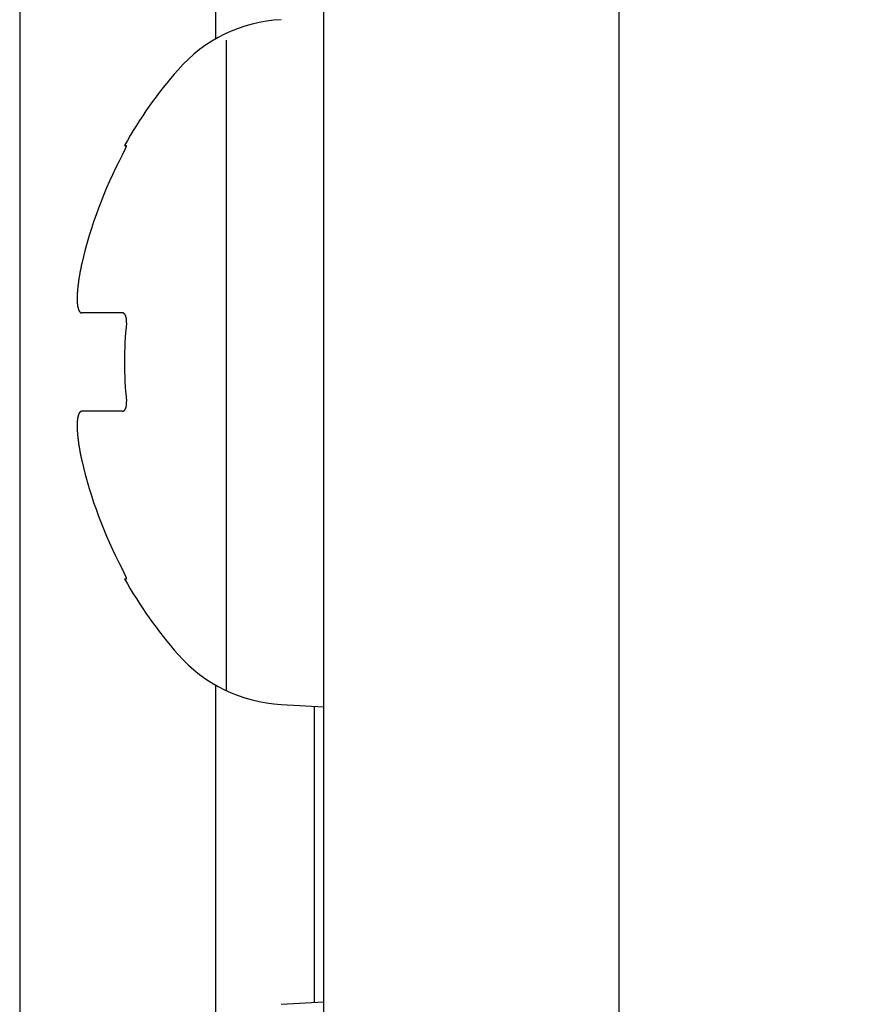
# Model space of a CAD drawing. Extents: x 18 to 404, y 6 to 283.
# Drawn here: x 32 to 33, y 90 to 91 of the extents above; entities that cross this region are included whole.
import ezdxf
from ezdxf.enums import TextEntityAlignment as Align

# ---------------------------------------------------------------- set-up
doc = ezdxf.new("R2010")
doc.units = 0
doc.layers.get('0').update_dxf_attribs({"linetype": 'CONTINUOUS'})
doc.layers.add('NOLAYERNAME_002', color=179, linetype='CONTINUOUS')
doc.layers.add('NOLAYERNAME_003', color=179, linetype='CONTINUOUS')
doc.styles.get("Standard").update_dxf_attribs({"font": 'txt', "bigfont": 'bigfont'})
doc.dimstyles.new('SLDDIMSTYLE2', dxfattribs={"dimtxt": 3.638021, "dimasz": 4, "dimexe": 0, "dimexo": 0.0625, "dimgap": 0.909505, "dimtad": 3, "dimlfac": 8, "dimrnd": 1e-09, "dimzin": 12, "dimblk1": 'OPEN30', "dimblk2": 'OPEN30', "dimsah": 1, "dimcen": 0.09, "dimazin": 3, "dimtfac": 1, "dimtofl": 0, "dimtmove": 0, "dimatfit": 3})

# ---------------------------------------------------------------- blocks, each defined once
blk = doc.blocks.new('_OPEN30')
at = {"color": 0, "linetype": 'BYBLOCK'}
for p, q in [((-1, 0.267949), (0, 0)), ((0, 0), (-1, -0.267949)), ((0, 0), (-1, 0))]:
    blk.add_line(p, q, dxfattribs=at)
blk = doc.blocks.new('_D_3')
at = {"layer": 'NOLAYERNAME_002', "color": 179}
for p, q in [((31.585, 106.5581), (31.585, 74.4624)), ((47.835, 96.8967), (47.835, 74.4624)), ((31.585, 75.4624), (47.835, 75.4624)), ((47.835, 75.4624), (86.1882, 75.4624))]:
    blk.add_line(p, q, dxfattribs=at)
at = {"layer": 'NOLAYERNAME_002', "color": 179, "xscale": 4, "yscale": 4, "rotation": 180}
blk.add_blockref('_OPEN30', (31.585, 75.4624), dxfattribs=at)
at = {"layer": 'NOLAYERNAME_002', "color": 179, "xscale": 4, "yscale": 4}
blk.add_blockref('_OPEN30', (47.835, 75.4624), dxfattribs=at)
at = {"layer": 'NOLAYERNAME_002', "color": 179, "width": 0.7}
for s, p in [('（ガス入口）', (60.7882, 75.4624)), ('130', (54.4382, 75.4624))]:
    blk.add_text(s, height=3.175, dxfattribs=at).set_placement(p, align=Align.BOTTOM_LEFT)
blk = doc.blocks.new('_D_5')
at = {"layer": 'NOLAYERNAME_002', "color": 179}
for p, q in [((31.585, 106.5581), (31.585, 66.9146)), ((106.2075, 106.5581), (106.2075, 66.9146)), ((31.585, 67.9146), (106.2075, 67.9146))]:
    blk.add_line(p, q, dxfattribs=at)
at = {"layer": 'NOLAYERNAME_002', "color": 179, "xscale": 4, "yscale": 4, "rotation": 180}
blk.add_blockref('_OPEN30', (31.585, 67.9146), dxfattribs=at)
at = {"layer": 'NOLAYERNAME_002', "color": 179, "xscale": 4, "yscale": 4}
blk.add_blockref('_OPEN30', (106.2075, 67.9146), dxfattribs=at)
at = {"layer": 'NOLAYERNAME_002', "color": 179, "width": 0.7}
blk.add_text('598', height=3.175, rotation=360, dxfattribs=at).set_placement((65.7213, 67.9146), align=Align.BOTTOM_LEFT)

msp = doc.modelspace()

# ---------------------------------------------------------------- linework, layer by layer
at = {"layer": 'NOLAYERNAME_003', "color": 110, "linetype": 'CONTINUOUS'}
for p, q in [((31.8338, 94.0621), (31.8338, 91.3471)), ((31.9713, 89.0621), (31.9713, 93.4371)), ((31.9713, 89.0621), (31.9713, 93.4371)), ((32.3463, 89.1871), (32.3463, 93.4371)), ((31.8473, 91.3456), (31.8473, 90.5199)), ((31.7181, 91.2121), (31.7206, 91.2121)), ((31.7152, 90.9996), (31.6639, 90.9996)), ((31.7152, 90.8746), (31.6639, 90.8746)), ((31.7181, 90.6621), (31.7206, 90.6621)), ((31.8338, 90.5269), (31.8338, 90.0971)), ((31.9172, 90.5024), (31.9713, 90.4996)), ((31.9588, 90.5001), (31.9588, 90.1239)), ((31.9713, 90.1246), (31.9172, 90.1217))]:
    msp.add_line(p, q, dxfattribs=at)
for points in [[(31.7152, 91.1996), (31.7153, 91.1997), (31.7154, 91.1999), (31.7154, 91.2), (31.7155, 91.2002), (31.7156, 91.2003), (31.7157, 91.2005), (31.7158, 91.2006), (31.7158, 91.2008), (31.7159, 91.2009), (31.716, 91.2011), (31.7161, 91.2012), (31.7162, 91.2014), (31.7162, 91.2015), (31.7163, 91.2017), (31.7164, 91.2018), (31.7165, 91.202), (31.7165, 91.2022), (31.7166, 91.2023), (31.7167, 91.2025), (31.7168, 91.2026), (31.7169, 91.2028), (31.7169, 91.2029), (31.717, 91.2031), (31.7171, 91.2032), (31.7172, 91.2034), (31.7172, 91.2035), (31.7173, 91.2037), (31.7174, 91.2038), (31.7175, 91.204), (31.7175, 91.2041), (31.7176, 91.2043), (31.7177, 91.2044), (31.7178, 91.2046), (31.7178, 91.2047), (31.7179, 91.2049), (31.718, 91.205), (31.7181, 91.2052), (31.7181, 91.2054), (31.7182, 91.2055), (31.7183, 91.2057), (31.7184, 91.2058), (31.7184, 91.206), (31.7185, 91.2061), (31.7186, 91.2063), (31.7187, 91.2064), (31.7187, 91.2066), (31.7188, 91.2067), (31.7189, 91.2069), (31.7189, 91.207), (31.719, 91.2072), (31.7191, 91.2074), (31.7192, 91.2075), (31.7192, 91.2077), (31.7193, 91.2078), (31.7194, 91.208), (31.7194, 91.2081), (31.7195, 91.2083), (31.7196, 91.2084), (31.7196, 91.2086), (31.7197, 91.2088), (31.7198, 91.2089), (31.7198, 91.2091), (31.7199, 91.2092), (31.72, 91.2094), (31.72, 91.2095), (31.7201, 91.2097), (31.7202, 91.2099), (31.7202, 91.21), (31.7203, 91.2102), (31.7203, 91.2103), (31.7204, 91.2105), (31.7204, 91.2107)], [(31.7204, 91.2107), (31.7205, 91.2107), (31.7205, 91.2107), (31.7205, 91.2107), (31.7205, 91.2107), (31.7205, 91.2108), (31.7205, 91.2108), (31.7205, 91.2108), (31.7205, 91.2108), (31.7205, 91.2108), (31.7205, 91.2108), (31.7205, 91.2109), (31.7205, 91.2109), (31.7205, 91.2109), (31.7205, 91.2109), (31.7205, 91.2109), (31.7205, 91.2109), (31.7205, 91.211), (31.7206, 91.211), (31.7206, 91.211), (31.7206, 91.211), (31.7206, 91.211), (31.7206, 91.2111), (31.7206, 91.2111), (31.7206, 91.2111), (31.7206, 91.2111), (31.7206, 91.2111), (31.7206, 91.2111), (31.7206, 91.2112), (31.7206, 91.2112), (31.7206, 91.2112), (31.7206, 91.2112), (31.7206, 91.2112), (31.7206, 91.2113), (31.7206, 91.2113), (31.7206, 91.2113), (31.7206, 91.2113), (31.7207, 91.2113), (31.7207, 91.2113), (31.7207, 91.2114), (31.7207, 91.2114), (31.7207, 91.2114), (31.7207, 91.2114), (31.7207, 91.2114), (31.7207, 91.2115), (31.7207, 91.2115), (31.7207, 91.2115), (31.7207, 91.2115), (31.7207, 91.2115), (31.7207, 91.2116), (31.7207, 91.2116), (31.7207, 91.2116), (31.7207, 91.2116), (31.7207, 91.2116), (31.7207, 91.2116), (31.7207, 91.2117), (31.7207, 91.2117), (31.7207, 91.2117), (31.7207, 91.2117), (31.7207, 91.2117), (31.7207, 91.2118), (31.7207, 91.2118), (31.7207, 91.2118), (31.7207, 91.2118), (31.7207, 91.2118), (31.7207, 91.2119), (31.7207, 91.2119), (31.7207, 91.2119), (31.7207, 91.2119), (31.7207, 91.2119), (31.7207, 91.212), (31.7207, 91.212), (31.7207, 91.212), (31.7207, 91.212), (31.7207, 91.212), (31.7207, 91.212), (31.7207, 91.212), (31.7207, 91.2121), (31.7207, 91.2121), (31.7206, 91.2121), (31.7206, 91.2121)], [(31.6639, 91.0621), (31.6638, 91.0617), (31.6637, 91.0612), (31.6636, 91.0608), (31.6635, 91.0604), (31.6634, 91.0599), (31.6633, 91.0595), (31.6632, 91.0591), (31.6631, 91.0586), (31.663, 91.0582), (31.6629, 91.0578), (31.6629, 91.0573), (31.6628, 91.0569), (31.6627, 91.0565), (31.6626, 91.056), (31.6625, 91.0556), (31.6624, 91.0552), (31.6623, 91.0547), (31.6622, 91.0543), (31.6621, 91.0539), (31.6621, 91.0534), (31.662, 91.053), (31.6619, 91.0526), (31.6618, 91.0521), (31.6617, 91.0517), (31.6616, 91.0512), (31.6616, 91.0508), (31.6615, 91.0504), (31.6614, 91.0499), (31.6613, 91.0495), (31.6612, 91.0491), (31.6612, 91.0486), (31.6611, 91.0482), (31.661, 91.0478), (31.6609, 91.0473), (31.6609, 91.0469), (31.6608, 91.0465), (31.6607, 91.046), (31.6606, 91.0456), (31.6606, 91.0451), (31.6605, 91.0447), (31.6604, 91.0443), (31.6603, 91.0438), (31.6603, 91.0434), (31.6602, 91.043), (31.6601, 91.0425), (31.6601, 91.0421), (31.66, 91.0416), (31.6599, 91.0412), (31.6599, 91.0408), (31.6598, 91.0403), (31.6598, 91.0399), (31.6597, 91.0395), (31.6596, 91.039), (31.6596, 91.0386), (31.6595, 91.0381), (31.6595, 91.0377), (31.6594, 91.0373), (31.6593, 91.0368), (31.6593, 91.0364), (31.6592, 91.0359), (31.6592, 91.0355), (31.6591, 91.0351), (31.6591, 91.0346), (31.659, 91.0342), (31.659, 91.0337), (31.6589, 91.0333), (31.6589, 91.0329), (31.6588, 91.0324), (31.6588, 91.032), (31.6587, 91.0315), (31.6587, 91.0311), (31.6587, 91.0307), (31.6586, 91.0302), (31.6586, 91.0298), (31.6585, 91.0293), (31.6585, 91.0289), (31.6585, 91.0285), (31.6584, 91.028), (31.6584, 91.0276), (31.6584, 91.0271), (31.6583, 91.0267), (31.6583, 91.0262), (31.6583, 91.0258), (31.6582, 91.0254), (31.6582, 91.0249), (31.6582, 91.0245), (31.6582, 91.024), (31.6581, 91.0236), (31.6581, 91.0231), (31.6581, 91.0227), (31.6581, 91.0223), (31.6581, 91.0218), (31.658, 91.0214), (31.658, 91.0209), (31.658, 91.0205), (31.658, 91.0201), (31.658, 91.0196), (31.658, 91.0192), (31.658, 91.0187), (31.658, 91.0183), (31.658, 91.0178), (31.658, 91.0174), (31.658, 91.017), (31.658, 91.0165), (31.658, 91.0161), (31.658, 91.0156), (31.658, 91.0152), (31.658, 91.0147), (31.6581, 91.0143), (31.6581, 91.0139), (31.6581, 91.0134), (31.6581, 91.013), (31.6582, 91.0125), (31.6582, 91.0121), (31.6582, 91.0116), (31.6583, 91.0112), (31.6583, 91.0108), (31.6584, 91.0103), (31.6584, 91.0099), (31.6585, 91.0094), (31.6585, 91.009), (31.6586, 91.0086), (31.6586, 91.0081), (31.6587, 91.0077), (31.6588, 91.0073), (31.6589, 91.0068), (31.659, 91.0064), (31.6591, 91.006)], [(31.6591, 91.006), (31.6591, 91.0059), (31.6591, 91.0058), (31.6591, 91.0057), (31.6592, 91.0057), (31.6592, 91.0056), (31.6592, 91.0055), (31.6592, 91.0054), (31.6592, 91.0054), (31.6592, 91.0053), (31.6593, 91.0052), (31.6593, 91.0051), (31.6593, 91.0051), (31.6593, 91.005), (31.6593, 91.0049), (31.6594, 91.0048), (31.6594, 91.0048), (31.6594, 91.0047), (31.6594, 91.0046), (31.6595, 91.0045), (31.6595, 91.0045), (31.6595, 91.0044), (31.6595, 91.0043), (31.6596, 91.0043), (31.6596, 91.0042), (31.6596, 91.0041), (31.6596, 91.004), (31.6596, 91.004), (31.6597, 91.0039), (31.6597, 91.0038), (31.6597, 91.0037), (31.6598, 91.0037), (31.6598, 91.0036), (31.6598, 91.0035), (31.6598, 91.0035), (31.6599, 91.0034), (31.6599, 91.0033), (31.6599, 91.0032), (31.6599, 91.0032), (31.66, 91.0031), (31.66, 91.003), (31.66, 91.003), (31.6601, 91.0029), (31.6601, 91.0028), (31.6601, 91.0028), (31.6602, 91.0027), (31.6602, 91.0026), (31.6602, 91.0025), (31.6603, 91.0025), (31.6603, 91.0024), (31.6603, 91.0023), (31.6604, 91.0023), (31.6604, 91.0022), (31.6604, 91.0021), (31.6605, 91.0021), (31.6605, 91.002), (31.6606, 91.0019), (31.6606, 91.0019), (31.6606, 91.0018), (31.6607, 91.0017), (31.6607, 91.0017), (31.6608, 91.0016), (31.6608, 91.0015), (31.6608, 91.0015), (31.6609, 91.0014), (31.6609, 91.0014), (31.661, 91.0013), (31.661, 91.0012), (31.6611, 91.0012), (31.6611, 91.0011), (31.6612, 91.001), (31.6612, 91.001), (31.6613, 91.0009), (31.6613, 91.0009), (31.6614, 91.0008), (31.6614, 91.0008), (31.6615, 91.0007), (31.6615, 91.0006), (31.6616, 91.0006), (31.6616, 91.0005), (31.6617, 91.0005), (31.6617, 91.0004), (31.6618, 91.0004), (31.6619, 91.0003), (31.6619, 91.0003), (31.662, 91.0002), (31.662, 91.0002), (31.6621, 91.0002), (31.6622, 91.0001), (31.6622, 91.0001), (31.6623, 91), (31.6624, 91), (31.6624, 91), (31.6625, 90.9999), (31.6626, 90.9999), (31.6626, 90.9999), (31.6627, 90.9998), (31.6628, 90.9998), (31.6628, 90.9998), (31.6629, 90.9997), (31.663, 90.9997), (31.6631, 90.9997), (31.6631, 90.9997), (31.6632, 90.9997), (31.6633, 90.9996), (31.6634, 90.9996), (31.6634, 90.9996), (31.6635, 90.9996), (31.6636, 90.9996), (31.6637, 90.9996), (31.6637, 90.9996), (31.6638, 90.9996), (31.6639, 90.9996)], [(31.7187, 90.9974), (31.7187, 90.9975), (31.7187, 90.9975), (31.7187, 90.9975), (31.7186, 90.9976), (31.7186, 90.9976), (31.7186, 90.9977), (31.7185, 90.9977), (31.7185, 90.9977), (31.7185, 90.9978), (31.7185, 90.9978), (31.7184, 90.9978), (31.7184, 90.9979), (31.7184, 90.9979), (31.7183, 90.998), (31.7183, 90.998), (31.7183, 90.998), (31.7182, 90.9981), (31.7182, 90.9981), (31.7182, 90.9981), (31.7181, 90.9982), (31.7181, 90.9982), (31.7181, 90.9983), (31.718, 90.9983), (31.718, 90.9983), (31.718, 90.9984), (31.7179, 90.9984), (31.7179, 90.9984), (31.7179, 90.9985), (31.7178, 90.9985), (31.7178, 90.9985), (31.7177, 90.9986), (31.7177, 90.9986), (31.7177, 90.9986), (31.7176, 90.9987), (31.7176, 90.9987), (31.7176, 90.9987), (31.7175, 90.9987), (31.7175, 90.9988), (31.7174, 90.9988), (31.7174, 90.9988), (31.7174, 90.9989), (31.7173, 90.9989), (31.7173, 90.9989), (31.7172, 90.9989), (31.7172, 90.999), (31.7172, 90.999), (31.7171, 90.999), (31.7171, 90.9991), (31.717, 90.9991), (31.717, 90.9991), (31.7169, 90.9991), (31.7169, 90.9991), (31.7169, 90.9992), (31.7168, 90.9992), (31.7168, 90.9992), (31.7167, 90.9992), (31.7167, 90.9993), (31.7166, 90.9993), (31.7166, 90.9993), (31.7165, 90.9993), (31.7165, 90.9993), (31.7165, 90.9994), (31.7164, 90.9994), (31.7164, 90.9994), (31.7163, 90.9994), (31.7163, 90.9994), (31.7162, 90.9994), (31.7162, 90.9994), (31.7161, 90.9995), (31.7161, 90.9995), (31.716, 90.9995), (31.716, 90.9995), (31.7159, 90.9995), (31.7159, 90.9995), (31.7158, 90.9995), (31.7158, 90.9995), (31.7157, 90.9995), (31.7157, 90.9995), (31.7156, 90.9996), (31.7156, 90.9996), (31.7156, 90.9996), (31.7155, 90.9996), (31.7155, 90.9996), (31.7154, 90.9996), (31.7154, 90.9996), (31.7153, 90.9996), (31.7153, 90.9996), (31.7152, 90.9996)], [(31.7206, 90.9871), (31.7206, 90.9872), (31.7206, 90.9873), (31.7206, 90.9874), (31.7207, 90.9875), (31.7207, 90.9876), (31.7207, 90.9877), (31.7207, 90.9878), (31.7207, 90.9879), (31.7207, 90.988), (31.7207, 90.9881), (31.7207, 90.9882), (31.7207, 90.9883), (31.7207, 90.9884), (31.7207, 90.9885), (31.7207, 90.9886), (31.7207, 90.9887), (31.7207, 90.9888), (31.7207, 90.9889), (31.7207, 90.989), (31.7207, 90.9891), (31.7207, 90.9892), (31.7207, 90.9893), (31.7207, 90.9894), (31.7207, 90.9895), (31.7207, 90.9896), (31.7207, 90.9898), (31.7207, 90.9899), (31.7207, 90.99), (31.7207, 90.9901), (31.7207, 90.9902), (31.7207, 90.9903), (31.7207, 90.9904), (31.7207, 90.9905), (31.7207, 90.9906), (31.7207, 90.9907), (31.7207, 90.9908), (31.7207, 90.9909), (31.7207, 90.991), (31.7207, 90.9911), (31.7207, 90.9912), (31.7207, 90.9913), (31.7206, 90.9914), (31.7206, 90.9915), (31.7206, 90.9916), (31.7206, 90.9917), (31.7206, 90.9918), (31.7206, 90.9919), (31.7206, 90.992), (31.7206, 90.9921), (31.7206, 90.9922), (31.7205, 90.9923), (31.7205, 90.9924), (31.7205, 90.9925), (31.7205, 90.9926), (31.7205, 90.9927), (31.7205, 90.9928), (31.7204, 90.9929), (31.7204, 90.993), (31.7204, 90.9931), (31.7204, 90.9932), (31.7204, 90.9933), (31.7203, 90.9934), (31.7203, 90.9935), (31.7203, 90.9936), (31.7203, 90.9937), (31.7202, 90.9938), (31.7202, 90.9939), (31.7202, 90.994), (31.7202, 90.9941), (31.7201, 90.9942), (31.7201, 90.9943), (31.7201, 90.9944), (31.7201, 90.9945), (31.72, 90.9946), (31.72, 90.9947), (31.72, 90.9948), (31.7199, 90.9949), (31.7199, 90.995), (31.7199, 90.9951), (31.7198, 90.9952), (31.7198, 90.9953), (31.7198, 90.9954), (31.7197, 90.9955), (31.7197, 90.9956), (31.7197, 90.9957), (31.7196, 90.9958), (31.7196, 90.9959), (31.7195, 90.996), (31.7195, 90.9961), (31.7195, 90.9962), (31.7194, 90.9963), (31.7194, 90.9963), (31.7193, 90.9964), (31.7193, 90.9965), (31.7192, 90.9966), (31.7192, 90.9967), (31.7191, 90.9968), (31.7191, 90.9969), (31.719, 90.997), (31.719, 90.9971), (31.7189, 90.9972), (31.7189, 90.9972), (31.7188, 90.9973), (31.7187, 90.9974)], [(31.7152, 90.8746), (31.7153, 90.8746), (31.7154, 90.8746), (31.7154, 90.8746), (31.7155, 90.8746), (31.7156, 90.8746), (31.7157, 90.8746), (31.7157, 90.8746), (31.7158, 90.8746), (31.7159, 90.8747), (31.716, 90.8747), (31.716, 90.8747), (31.7161, 90.8747), (31.7162, 90.8747), (31.7163, 90.8747), (31.7163, 90.8748), (31.7164, 90.8748), (31.7165, 90.8748), (31.7166, 90.8749), (31.7166, 90.8749), (31.7167, 90.8749), (31.7168, 90.8749), (31.7168, 90.875), (31.7169, 90.875), (31.717, 90.8751), (31.717, 90.8751), (31.7171, 90.8751), (31.7172, 90.8752), (31.7172, 90.8752), (31.7173, 90.8753), (31.7174, 90.8753), (31.7174, 90.8753), (31.7175, 90.8754), (31.7175, 90.8754), (31.7176, 90.8755), (31.7177, 90.8755), (31.7177, 90.8756), (31.7178, 90.8756), (31.7178, 90.8757), (31.7179, 90.8757), (31.7179, 90.8758), (31.718, 90.8758), (31.7181, 90.8759), (31.7181, 90.876), (31.7182, 90.876), (31.7182, 90.8761), (31.7183, 90.8761), (31.7183, 90.8762), (31.7184, 90.8762), (31.7184, 90.8763), (31.7185, 90.8764), (31.7185, 90.8764), (31.7185, 90.8765), (31.7186, 90.8765), (31.7186, 90.8766), (31.7187, 90.8767), (31.7187, 90.8767), (31.7188, 90.8768), (31.7188, 90.8769), (31.7189, 90.8769), (31.7189, 90.877), (31.7189, 90.8771), (31.719, 90.8771), (31.719, 90.8772), (31.7191, 90.8773), (31.7191, 90.8773), (31.7191, 90.8774), (31.7192, 90.8775), (31.7192, 90.8775), (31.7192, 90.8776), (31.7193, 90.8777), (31.7193, 90.8777), (31.7193, 90.8778), (31.7194, 90.8779), (31.7194, 90.8779), (31.7194, 90.878), (31.7195, 90.8781), (31.7195, 90.8781), (31.7195, 90.8782), (31.7196, 90.8783), (31.7196, 90.8784), (31.7196, 90.8784), (31.7197, 90.8785), (31.7197, 90.8786), (31.7197, 90.8786), (31.7197, 90.8787), (31.7198, 90.8788), (31.7198, 90.8789), (31.7198, 90.8789), (31.7199, 90.879), (31.7199, 90.8791), (31.7199, 90.8791), (31.7199, 90.8792), (31.7199, 90.8793), (31.72, 90.8794), (31.72, 90.8794), (31.72, 90.8795), (31.72, 90.8796), (31.7201, 90.8797), (31.7201, 90.8797), (31.7201, 90.8798), (31.7201, 90.8799), (31.7201, 90.8799), (31.7202, 90.88), (31.7202, 90.8801), (31.7202, 90.8802), (31.7202, 90.8802), (31.7202, 90.8803), (31.7203, 90.8804), (31.7203, 90.8805), (31.7203, 90.8805), (31.7203, 90.8806), (31.7203, 90.8807), (31.7203, 90.8808), (31.7204, 90.8808), (31.7204, 90.8809), (31.7204, 90.881), (31.7204, 90.8811), (31.7204, 90.8811), (31.7204, 90.8812), (31.7204, 90.8813)], [(31.7204, 90.8813), (31.7205, 90.8814), (31.7205, 90.8815), (31.7205, 90.8815), (31.7205, 90.8816), (31.7205, 90.8817), (31.7205, 90.8818), (31.7205, 90.8819), (31.7205, 90.8819), (31.7206, 90.882), (31.7206, 90.8821), (31.7206, 90.8822), (31.7206, 90.8823), (31.7206, 90.8823), (31.7206, 90.8824), (31.7206, 90.8825), (31.7206, 90.8826), (31.7206, 90.8827), (31.7206, 90.8827), (31.7207, 90.8828), (31.7207, 90.8829), (31.7207, 90.883), (31.7207, 90.8831), (31.7207, 90.8831), (31.7207, 90.8832), (31.7207, 90.8833), (31.7207, 90.8834), (31.7207, 90.8835), (31.7207, 90.8835), (31.7207, 90.8836), (31.7207, 90.8837), (31.7207, 90.8838), (31.7207, 90.8839), (31.7207, 90.8839), (31.7207, 90.884), (31.7207, 90.8841), (31.7207, 90.8842), (31.7207, 90.8843), (31.7207, 90.8843), (31.7207, 90.8844), (31.7207, 90.8845), (31.7207, 90.8846), (31.7207, 90.8847), (31.7207, 90.8847), (31.7207, 90.8848), (31.7207, 90.8849), (31.7207, 90.885), (31.7207, 90.8851), (31.7207, 90.8852), (31.7207, 90.8852), (31.7207, 90.8853), (31.7207, 90.8854), (31.7207, 90.8855), (31.7207, 90.8856), (31.7207, 90.8856), (31.7207, 90.8857), (31.7207, 90.8858), (31.7207, 90.8859), (31.7207, 90.886), (31.7207, 90.886), (31.7207, 90.8861), (31.7207, 90.8862), (31.7207, 90.8863), (31.7207, 90.8864), (31.7207, 90.8864), (31.7207, 90.8865), (31.7207, 90.8866), (31.7207, 90.8867), (31.7207, 90.8868), (31.7206, 90.8868), (31.7206, 90.8869), (31.7206, 90.887), (31.7206, 90.8871)], [(31.6639, 90.8746), (31.6637, 90.8746), (31.6635, 90.8746), (31.6632, 90.8745), (31.663, 90.8745), (31.6628, 90.8744), (31.6626, 90.8743), (31.6624, 90.8742), (31.6622, 90.8741), (31.662, 90.874), (31.6619, 90.8738), (31.6617, 90.8737), (31.6615, 90.8735), (31.6614, 90.8734), (31.6612, 90.8732), (31.6611, 90.873), (31.661, 90.8728), (31.6608, 90.8727), (31.6607, 90.8725), (31.6606, 90.8723), (31.6605, 90.8721), (31.6604, 90.8719), (31.6603, 90.8717), (31.6602, 90.8715), (31.6601, 90.8713), (31.66, 90.8711), (31.6599, 90.8709), (31.6598, 90.8707), (31.6597, 90.8705), (31.6597, 90.8703), (31.6596, 90.8701), (31.6595, 90.8698), (31.6595, 90.8696), (31.6594, 90.8694), (31.6593, 90.8692), (31.6593, 90.869), (31.6592, 90.8688), (31.6592, 90.8686), (31.6591, 90.8683), (31.6591, 90.8681), (31.659, 90.8679), (31.659, 90.8677), (31.6589, 90.8675), (31.6589, 90.8673), (31.6588, 90.867), (31.6588, 90.8668), (31.6587, 90.8666), (31.6587, 90.8664), (31.6587, 90.8662), (31.6586, 90.8659), (31.6586, 90.8657), (31.6586, 90.8655), (31.6585, 90.8653), (31.6585, 90.8651), (31.6585, 90.8648), (31.6584, 90.8646), (31.6584, 90.8644), (31.6584, 90.8642), (31.6584, 90.864), (31.6583, 90.8637), (31.6583, 90.8635), (31.6583, 90.8633), (31.6583, 90.8631), (31.6583, 90.8629), (31.6582, 90.8626), (31.6582, 90.8624), (31.6582, 90.8622), (31.6582, 90.862), (31.6582, 90.8617), (31.6582, 90.8615), (31.6581, 90.8613), (31.6581, 90.8611), (31.6581, 90.8609), (31.6581, 90.8606), (31.6581, 90.8604), (31.6581, 90.8602), (31.6581, 90.86), (31.6581, 90.8598), (31.658, 90.8595), (31.658, 90.8593), (31.658, 90.8591), (31.658, 90.8589), (31.658, 90.8586), (31.658, 90.8584), (31.658, 90.8582), (31.658, 90.858), (31.658, 90.8578), (31.658, 90.8575), (31.658, 90.8573), (31.658, 90.8571), (31.658, 90.8569), (31.658, 90.8566), (31.658, 90.8564), (31.658, 90.8562), (31.658, 90.856), (31.658, 90.8557), (31.658, 90.8555), (31.658, 90.8553), (31.658, 90.8551), (31.658, 90.8549), (31.658, 90.8546), (31.658, 90.8544), (31.658, 90.8542), (31.658, 90.854), (31.658, 90.8537), (31.658, 90.8535), (31.658, 90.8533), (31.658, 90.8531), (31.658, 90.8529), (31.6581, 90.8526), (31.6581, 90.8524), (31.6581, 90.8522), (31.6581, 90.852), (31.6581, 90.8517), (31.6581, 90.8515), (31.6581, 90.8513), (31.6581, 90.8511), (31.6581, 90.8509), (31.6581, 90.8506), (31.6581, 90.8504), (31.6582, 90.8502), (31.6582, 90.85), (31.6582, 90.8497), (31.6582, 90.8495), (31.6582, 90.8493), (31.6582, 90.8491), (31.6582, 90.8489), (31.6582, 90.8486), (31.6583, 90.8484), (31.6583, 90.8482), (31.6583, 90.848), (31.6583, 90.8478), (31.6583, 90.8475), (31.6583, 90.8473), (31.6584, 90.8471), (31.6584, 90.8469), (31.6584, 90.8466), (31.6584, 90.8464), (31.6584, 90.8462), (31.6584, 90.846), (31.6585, 90.8458), (31.6585, 90.8455), (31.6585, 90.8453), (31.6585, 90.8451), (31.6585, 90.8449), (31.6586, 90.8446), (31.6586, 90.8444), (31.6586, 90.8442), (31.6586, 90.844), (31.6586, 90.8438), (31.6587, 90.8435), (31.6587, 90.8433), (31.6587, 90.8431), (31.6587, 90.8429), (31.6587, 90.8427), (31.6588, 90.8424), (31.6588, 90.8422), (31.6588, 90.842), (31.6588, 90.8418), (31.6589, 90.8416), (31.6589, 90.8413), (31.6589, 90.8411), (31.6589, 90.8409), (31.659, 90.8407), (31.659, 90.8404), (31.659, 90.8402), (31.659, 90.84), (31.6591, 90.8398), (31.6591, 90.8396)], [(31.6591, 90.8396), (31.6591, 90.8392), (31.6592, 90.8389), (31.6592, 90.8385), (31.6592, 90.8382), (31.6593, 90.8378), (31.6593, 90.8375), (31.6594, 90.8371), (31.6594, 90.8368), (31.6595, 90.8364), (31.6595, 90.8361), (31.6596, 90.8358), (31.6596, 90.8354), (31.6596, 90.8351), (31.6597, 90.8347), (31.6597, 90.8344), (31.6598, 90.834), (31.6598, 90.8337), (31.6599, 90.8333), (31.6599, 90.833), (31.66, 90.8326), (31.66, 90.8323), (31.6601, 90.832), (31.6601, 90.8316), (31.6602, 90.8313), (31.6603, 90.8309), (31.6603, 90.8306), (31.6604, 90.8302), (31.6604, 90.8299), (31.6605, 90.8295), (31.6605, 90.8292), (31.6606, 90.8289), (31.6606, 90.8285), (31.6607, 90.8282), (31.6608, 90.8278), (31.6608, 90.8275), (31.6609, 90.8271), (31.6609, 90.8268), (31.661, 90.8264), (31.6611, 90.8261), (31.6611, 90.8258), (31.6612, 90.8254), (31.6612, 90.8251), (31.6613, 90.8247), (31.6614, 90.8244), (31.6614, 90.824), (31.6615, 90.8237), (31.6616, 90.8234), (31.6616, 90.823), (31.6617, 90.8227), (31.6617, 90.8223), (31.6618, 90.822), (31.6619, 90.8216), (31.6619, 90.8213), (31.662, 90.821), (31.6621, 90.8206), (31.6621, 90.8203), (31.6622, 90.8199), (31.6623, 90.8196), (31.6624, 90.8192), (31.6624, 90.8189), (31.6625, 90.8186), (31.6626, 90.8182), (31.6626, 90.8179), (31.6627, 90.8175), (31.6628, 90.8172), (31.6628, 90.8169), (31.6629, 90.8165), (31.663, 90.8162), (31.6631, 90.8158), (31.6631, 90.8155), (31.6632, 90.8151), (31.6633, 90.8148), (31.6634, 90.8145), (31.6634, 90.8141), (31.6635, 90.8138), (31.6636, 90.8134), (31.6637, 90.8131), (31.6637, 90.8128), (31.6638, 90.8124), (31.6639, 90.8121)], [(31.7174, 90.6704), (31.7173, 90.6705), (31.7173, 90.6706), (31.7172, 90.6707), (31.7172, 90.6708), (31.7171, 90.6708), (31.7171, 90.6709), (31.7171, 90.671), (31.717, 90.6711), (31.717, 90.6712), (31.7169, 90.6713), (31.7169, 90.6714), (31.7168, 90.6715), (31.7168, 90.6715), (31.7167, 90.6716), (31.7167, 90.6717), (31.7167, 90.6718), (31.7166, 90.6719), (31.7166, 90.672), (31.7165, 90.6721), (31.7165, 90.6722), (31.7164, 90.6722), (31.7164, 90.6723), (31.7163, 90.6724), (31.7163, 90.6725), (31.7163, 90.6726), (31.7162, 90.6727), (31.7162, 90.6728), (31.7161, 90.6728), (31.7161, 90.6729), (31.716, 90.673), (31.716, 90.6731), (31.7159, 90.6732), (31.7159, 90.6733), (31.7158, 90.6734), (31.7158, 90.6735), (31.7158, 90.6735), (31.7157, 90.6736), (31.7157, 90.6737), (31.7156, 90.6738), (31.7156, 90.6739), (31.7155, 90.674), (31.7155, 90.6741), (31.7154, 90.6742), (31.7154, 90.6742), (31.7153, 90.6743), (31.7153, 90.6744), (31.7153, 90.6745), (31.7152, 90.6746)], [(31.7206, 90.6621), (31.7207, 90.6622), (31.7207, 90.6622), (31.7207, 90.6623), (31.7207, 90.6624), (31.7207, 90.6625), (31.7207, 90.6625), (31.7207, 90.6626), (31.7207, 90.6627), (31.7207, 90.6628), (31.7206, 90.6628), (31.7206, 90.6629), (31.7206, 90.663), (31.7206, 90.6631), (31.7206, 90.6632), (31.7205, 90.6632), (31.7205, 90.6633), (31.7205, 90.6634), (31.7205, 90.6635), (31.7204, 90.6635), (31.7204, 90.6636), (31.7204, 90.6637), (31.7204, 90.6638), (31.7203, 90.6638), (31.7203, 90.6639), (31.7203, 90.664), (31.7202, 90.6641), (31.7202, 90.6642), (31.7202, 90.6642), (31.7202, 90.6643), (31.7201, 90.6644), (31.7201, 90.6645), (31.7201, 90.6645), (31.72, 90.6646), (31.72, 90.6647), (31.72, 90.6648), (31.7199, 90.6648), (31.7199, 90.6649), (31.7199, 90.665), (31.7199, 90.6651), (31.7198, 90.6651), (31.7198, 90.6652), (31.7198, 90.6653), (31.7197, 90.6654), (31.7197, 90.6654), (31.7197, 90.6655), (31.7196, 90.6656), (31.7196, 90.6656), (31.7196, 90.6657), (31.7195, 90.6658), (31.7195, 90.6659), (31.7195, 90.6659), (31.7194, 90.666), (31.7194, 90.6661), (31.7194, 90.6662), (31.7193, 90.6662), (31.7193, 90.6663), (31.7193, 90.6664), (31.7192, 90.6665), (31.7192, 90.6665), (31.7192, 90.6666), (31.7191, 90.6667), (31.7191, 90.6668), (31.7191, 90.6668), (31.719, 90.6669), (31.719, 90.667), (31.719, 90.6671), (31.7189, 90.6671), (31.7189, 90.6672), (31.7189, 90.6673), (31.7188, 90.6673), (31.7188, 90.6674), (31.7188, 90.6675), (31.7187, 90.6676), (31.7187, 90.6676), (31.7187, 90.6677), (31.7186, 90.6678), (31.7186, 90.6679), (31.7186, 90.6679), (31.7185, 90.668), (31.7185, 90.6681), (31.7185, 90.6681), (31.7184, 90.6682), (31.7184, 90.6683), (31.7184, 90.6684), (31.7183, 90.6684), (31.7183, 90.6685), (31.7183, 90.6686), (31.7182, 90.6687), (31.7182, 90.6687), (31.7181, 90.6688), (31.7181, 90.6689), (31.7181, 90.669), (31.718, 90.669), (31.718, 90.6691), (31.718, 90.6692), (31.7179, 90.6692), (31.7179, 90.6693), (31.7179, 90.6694), (31.7178, 90.6695), (31.7178, 90.6695), (31.7178, 90.6696), (31.7177, 90.6697), (31.7177, 90.6698), (31.7177, 90.6698), (31.7176, 90.6699), (31.7176, 90.67), (31.7175, 90.67), (31.7175, 90.6701), (31.7175, 90.6702), (31.7174, 90.6703), (31.7174, 90.6703), (31.7174, 90.6704)]]:
    msp.add_lwpolyline(points, dxfattribs=at)
for centre, radius, start, end in [((31.927, 91.1845), 0.1875, 93, 138.7161), ((32.2088, 90.9371), 0.5625, 138.7161, 150.7324), ((32.2088, 90.9371), 0.559, 151.9933, 167.079), ((32.2088, 90.9371), 0.4907, 174.1516, 185.8484), ((32.2088, 90.9371), 0.559, 192.921, 208.0067), ((32.2088, 90.9371), 0.5625, 209.2676, 221.2839), ((31.927, 90.6897), 0.1875, 221.2839, 267)]:
    msp.add_arc(centre, radius, start, end, dxfattribs=at)

# ---------------------------------------------------------------- dimensions: what is measured, and where the dimension line sits
at = {"layer": 'NOLAYERNAME_002', "color": 179}
dim = msp.add_linear_dim(base=(47.835, 75.4624), p1=(31.585, 107.5581), p2=(47.835, 97.8967), text='<>（ガス入口）', dimstyle='SLDDIMSTYLE2', dxfattribs=at)
dim.commit()
dim.dimension.update_dxf_attribs({"geometry": '_D_3', "text_midpoint": (70.3132, 75.4624), "dimtype": 160})
dim = msp.add_linear_dim(base=(106.2075, 67.9146), p1=(31.585, 107.5581), p2=(106.2075, 107.5581), dimstyle='SLDDIMSTYLE2', dxfattribs=at)
dim.commit()
dim.dimension.update_dxf_attribs({"geometry": '_D_5', "text_midpoint": (68.8963, 67.9146), "dimtype": 160})

doc.saveas('drawing.dxf')
